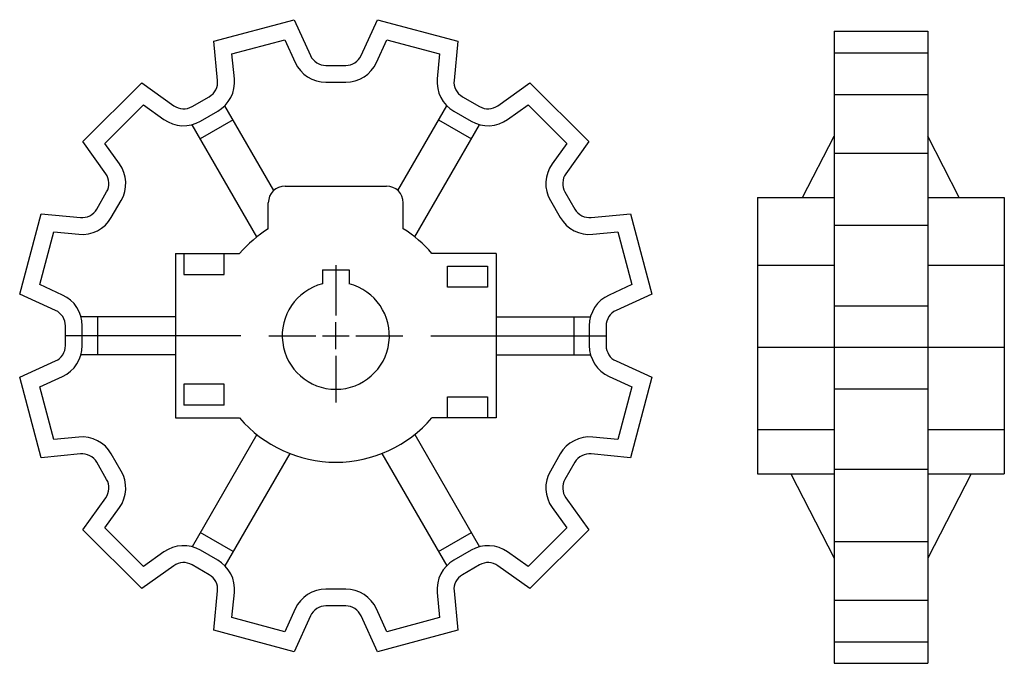
# Model space of a CAD drawing. Extents: x -186 to 47, y -144 to 9.
import ezdxf

# ---------------------------------------------------------------- set-up
doc = ezdxf.new("R2010")
doc.units = 0
doc.header["$LTSCALE"] = 1.959752
doc.header["$MEASUREMENT"] = 0
doc.layers.get('0').update_dxf_attribs({"linetype": 'CONTINUOUS'})

# ---------------------------------------------------------------- blocks, each defined once
blk = doc.blocks.new('__1_')
at = {"color": 0}
for p, q in [((0, 16.7), (0, 4.7625)), ((0, -3.175), (0, 3.175)), ((-15.875, 0), (-4.7625, 0)), ((-3.175, 0), (3.175, 0)), ((4.7625, 0), (15.875, 0)), ((0, -4.7625), (0, -15.875))]:
    blk.add_line(p, q, dxfattribs=at)
at = {"color": 1}
for p, q in [((-3.175, 15.59), (3.175, 15.59)), ((-3.175, 15.59), (-3.175, 12.29672)), ((3.175, 15.59), (3.175, 12.29672))]:
    blk.add_line(p, q, dxfattribs=at)
blk.add_arc((0, 0), 12.7, 104.477554, 75.522446, dxfattribs=at)

msp = doc.modelspace()

# ---------------------------------------------------------------- linework, layer by layer
at = {"color": 1}
for p, q in [((7.125, 6.05), (29.325, 6.05)), ((7.125, 6.05), (7.125, -143.85)), ((7.125, 6.05), (29.325, 6.05)), ((29.325, 6.05), (29.325, -143.85)), ((7.125, 0.94228), (29.325, 0.94228)), ((7.125, -8.92507), (29.325, -8.92507)), ((-125.72127, -31.69532), (-137.32416, -11.59851)), ((-96.32873, -31.69532), (-84.72584, -11.59851)), ((-129.7524, -42.71318), (-145.11839, -16.09851)), ((-135.37789, -14.96956), (-143.17211, -19.46956)), ((-92.2976, -42.71318), (-76.93161, -16.09851)), ((-86.67211, -14.96956), (-78.87789, -19.46956)), ((-0.33809, -33.4), (7.125, -18.84851)), ((36.78809, -33.4), (29.325, -18.84851)), ((7.125, -22.87962), (29.325, -22.87962)), ((-123.025, -30.65), (-99.025, -30.65)), ((-127.025, -40.77284), (-127.025, -34.65)), ((-95.025, -40.77284), (-95.025, -34.65)), ((-11.025, -33.4), (7.125, -33.4)), ((-11.025, -33.4), (-11.025, -98.9)), ((29.325, -33.4), (47.475, -33.4)), ((47.475, -33.4), (47.475, -98.9)), ((7.125, -39.97038), (29.325, -39.97038)), ((-149.025, -46.65), (-133.82303, -46.65)), ((-149.025, -46.65), (-149.025, -85.65)), ((-147.025, -46.65), (-147.025, -51.65)), ((-137.525, -51.65), (-137.525, -46.65)), ((-73.025, -46.65), (-88.22697, -46.65)), ((-73.025, -46.65), (-73.025, -85.65)), ((-84.525, -54.65), (-84.525, -49.65)), ((-84.525, -49.65), (-75.025, -49.65)), ((-75.025, -49.65), (-75.025, -54.65)), ((-11.025, -49.4), (7.125, -49.4)), ((29.325, -49.4), (47.475, -49.4)), ((-147.025, -51.65), (-137.525, -51.65)), ((-75.025, -54.65), (-84.525, -54.65)), ((7.125, -59.03264), (29.325, -59.03264)), ((-149.025, -61.65), (-171.41755, -61.65)), ((-167.525, -61.65), (-167.525, -70.65)), ((-73.025, -61.65), (-50.63245, -61.65)), ((-54.525, -70.65), (-54.525, -61.65)), ((-133.525, -66.15), (-175.125, -66.15)), ((-88.525, -66.15), (-46.925, -66.15)), ((-11.025, -68.9), (47.475, -68.9)), ((-149.025, -70.65), (-171.41755, -70.65)), ((-73.025, -70.65), (-50.63245, -70.65)), ((-147.025, -77.65), (-147.025, -82.65)), ((-137.525, -77.65), (-147.025, -77.65)), ((-137.525, -82.65), (-137.525, -77.65)), ((7.125, -78.76736), (29.325, -78.76736)), ((-84.525, -80.65), (-75.025, -80.65)), ((-84.525, -85.65), (-84.525, -80.65)), ((-75.025, -80.65), (-75.025, -85.65)), ((-137.525, -82.65), (-147.025, -82.65)), ((-149.025, -85.65), (-133.82303, -85.65)), ((-73.025, -85.65), (-88.22697, -85.65)), ((-11.025, -88.4), (7.125, -88.4)), ((29.325, -88.4), (47.475, -88.4)), ((-129.7524, -89.58682), (-145.11839, -116.20149)), ((-92.2976, -89.58682), (-76.93161, -116.20149)), ((-121.95818, -94.08682), (-137.32416, -120.70149)), ((-100.09182, -94.08682), (-84.72584, -120.70149)), ((7.125, -97.82962), (29.325, -97.82962)), ((-11.025, -98.9), (7.125, -98.9)), ((-3.15891, -98.9), (7.125, -118.95149)), ((39.60891, -98.9), (29.325, -118.95149)), ((29.325, -98.9), (47.475, -98.9)), ((-135.37789, -117.33044), (-143.17211, -112.83044)), ((-86.67211, -117.33044), (-78.87789, -112.83044)), ((7.125, -114.92038), (29.325, -114.92038)), ((7.125, -128.87493), (29.325, -128.87493)), ((7.125, -138.74228), (29.325, -138.74228)), ((7.125, -143.85), (29.325, -143.85)), ((7.125, -143.85), (29.325, -143.85))]:
    msp.add_line(p, q, dxfattribs=at)
for points in [[(-108.66866, -130.25), (-113.38134, -130.25), (-113.95129, -130.29081), (-114.50968, -130.41244), (-115.04498, -130.61237), (-115.54631, -130.88653), (-116.00357, -131.22941), (-116.4072, -131.63386), (-116.7491, -132.09171), (-117.02224, -132.59353), (-120.89236, -141.1), (-139.95462, -135.99228), (-139.05301, -126.69041), (-139.03865, -126.11914), (-139.10583, -125.55168), (-139.25318, -124.99959), (-139.4777, -124.47412), (-139.4777, -124.47413), (-139.77481, -123.98601), (-140.13844, -123.54521), (-140.56115, -123.16074), (-141.03434, -122.84041), (-141.03435, -122.8404), (-145.11565, -120.48406), (-145.11566, -120.48406), (-145.62968, -120.23442), (-146.17401, -120.06058), (-146.73755, -119.96608), (-147.3088, -119.95284), (-147.30883, -119.95283), (-147.30884, -119.95283), (-147.87627, -120.02114), (-148.42806, -120.16958), (-148.95306, -120.39513), (-149.44053, -120.69317), (-157.04538, -126.12493), (-170.99993, -112.17038), (-165.56817, -104.56553), (-165.27008, -104.07795), (-165.04454, -103.55294), (-164.89611, -103.00115), (-164.82783, -102.43384), (-164.82783, -102.43383), (-164.84108, -101.86255), (-164.93558, -101.29901), (-165.10942, -100.75468), (-165.35905, -100.24068), (-165.35906, -100.24066), (-165.35906, -100.24065), (-167.7154, -96.15935), (-168.03574, -95.68615), (-168.42021, -95.26344), (-168.86101, -94.89981), (-169.34911, -94.60271), (-169.34913, -94.6027), (-169.87459, -94.37818), (-170.42668, -94.23083), (-170.99414, -94.16365), (-171.56538, -94.17801), (-171.56541, -94.17801), (-180.86728, -95.07962), (-185.975, -76.01736), (-177.46853, -72.14724), (-176.96661, -71.87404), (-176.50877, -71.53212), (-176.10433, -71.12847), (-175.76153, -70.67131), (-175.48735, -70.16992), (-175.28742, -69.63462), (-175.16581, -69.07629), (-175.125, -68.50634), (-175.125, -63.79366), (-175.16582, -63.22365), (-175.28744, -62.66532), (-175.48737, -62.13002), (-175.76153, -61.62869), (-176.10437, -61.17148), (-176.50882, -60.76784), (-176.96666, -60.42593), (-177.46853, -60.15276), (-185.975, -56.28264), (-180.86728, -37.22038), (-171.56541, -38.12199), (-170.99414, -38.13635), (-170.42668, -38.06917), (-169.87459, -37.92182), (-169.34912, -37.6973), (-169.34913, -37.6973), (-168.86101, -37.40019), (-168.42021, -37.03656), (-168.03574, -36.61385), (-167.71541, -36.14066), (-167.7154, -36.14065), (-165.35906, -32.05935), (-165.35906, -32.05934), (-165.10942, -31.54532), (-164.93558, -31.00099), (-164.84108, -30.43745), (-164.82784, -29.8662), (-164.82783, -29.86617), (-164.82783, -29.86616), (-164.89613, -29.29879), (-165.04456, -28.747), (-165.2701, -28.22199), (-165.56817, -27.73447), (-170.99993, -20.12962), (-157.04538, -6.17507), (-149.44053, -11.60683), (-148.95295, -11.90492), (-148.42794, -12.13046), (-147.87615, -12.27889), (-147.30884, -12.34717), (-147.30883, -12.34717), (-146.73755, -12.33392), (-146.17401, -12.23942), (-145.62968, -12.06558), (-145.11568, -11.81595), (-145.11566, -11.81594), (-145.11565, -11.81594), (-141.03435, -9.4596), (-140.56115, -9.13926), (-140.13844, -8.75479), (-139.77481, -8.31399), (-139.47771, -7.82589), (-139.4777, -7.82587), (-139.25318, -7.30041), (-139.10583, -6.74832), (-139.03865, -6.18086), (-139.05301, -5.60962), (-139.05301, -5.60959), (-139.95462, 3.69228), (-120.89236, 8.8), (-117.02224, 0.29353), (-116.74904, -0.20839), (-116.40712, -0.66623), (-116.00347, -1.07067), (-115.54631, -1.41347), (-115.04492, -1.68765), (-114.50962, -1.88758), (-113.95129, -2.00919), (-113.38134, -2.05), (-108.66866, -2.05), (-108.09865, -2.00918), (-107.54032, -1.88756), (-107.00502, -1.68763), (-106.50369, -1.41347), (-106.04648, -1.07063), (-105.64284, -0.66618), (-105.30093, -0.20834), (-105.02776, 0.29353), (-101.15764, 8.8), (-82.09538, 3.69228), (-82.99699, -5.60959), (-83.01135, -6.18092), (-82.94416, -6.74838), (-82.7968, -7.30047), (-82.5723, -7.82587), (-82.27519, -8.31399), (-81.91156, -8.75479), (-81.48885, -9.13926), (-81.01566, -9.45959), (-81.01565, -9.4596), (-76.93435, -11.81594), (-76.93434, -11.81594), (-76.42032, -12.06558), (-75.87599, -12.23942), (-75.31245, -12.33392), (-74.7412, -12.34716), (-74.74117, -12.34717), (-74.74116, -12.34717), (-74.17379, -12.27887), (-73.622, -12.13044), (-73.09699, -11.9049), (-72.60947, -11.60683), (-65.00462, -6.17507), (-51.05007, -20.12962), (-56.48183, -27.73447), (-56.77995, -28.2221), (-57.00548, -28.74712), (-57.1539, -29.29891), (-57.22217, -29.86616), (-57.22217, -29.86617), (-57.20891, -30.43751), (-57.1144, -31.00105), (-56.94055, -31.54537), (-56.69094, -32.05934), (-56.69094, -32.05935), (-54.3346, -36.14065), (-54.01426, -36.61385), (-53.62979, -37.03656), (-53.18899, -37.40019), (-52.70089, -37.69729), (-52.70087, -37.6973), (-52.17541, -37.92182), (-51.62332, -38.06917), (-51.05586, -38.13635), (-50.48462, -38.12199), (-50.48459, -38.12199), (-41.18272, -37.22038), (-36.075, -56.28264), (-44.58147, -60.15276), (-45.08344, -60.426), (-45.54127, -60.76792), (-45.94571, -61.17157), (-46.28847, -61.62869), (-46.56268, -62.13013), (-46.76259, -62.66544), (-46.88419, -63.22377), (-46.925, -63.79366), (-46.925, -68.50634), (-46.88418, -69.07635), (-46.76256, -69.63468), (-46.56263, -70.16998), (-46.28846, -70.67132), (-46.28847, -70.67131), (-45.94563, -71.12852), (-45.54118, -71.53216), (-45.08334, -71.87407), (-44.58147, -72.14724), (-36.075, -76.01736), (-41.18272, -95.07962), (-50.48459, -94.17801), (-51.05586, -94.16365), (-51.62332, -94.23083), (-52.17541, -94.37818), (-52.70088, -94.6027), (-52.70087, -94.6027), (-53.18904, -94.89985), (-53.62983, -95.26348), (-54.0143, -95.6862), (-54.33462, -96.15939), (-54.3346, -96.15935), (-56.69094, -100.24065), (-56.69094, -100.24066), (-56.9406, -100.75474), (-57.11443, -101.29907), (-57.20893, -101.86261), (-57.22217, -102.43383), (-57.22217, -102.43384), (-57.15387, -103.00121), (-57.00544, -103.553), (-56.7799, -104.07801), (-56.48183, -104.56553), (-51.05007, -112.17038), (-65.00462, -126.12493), (-72.60947, -120.69317), (-73.09705, -120.39508), (-73.62206, -120.16954), (-74.17385, -120.02111), (-74.74116, -119.95283), (-74.74117, -119.95283), (-75.31245, -119.96608), (-75.87599, -120.06058), (-76.42032, -120.23442), (-76.93432, -120.48405), (-76.93434, -120.48406), (-76.93435, -120.48406), (-81.01565, -122.8404), (-81.4889, -123.16078), (-81.9116, -123.54526), (-82.27522, -123.98606), (-82.57232, -124.47417), (-82.5723, -124.47413), (-82.79684, -124.99964), (-82.94418, -125.55174), (-83.01136, -126.1192), (-82.99699, -126.69041), (-82.09538, -135.99228), (-101.15764, -141.1), (-105.02776, -132.59353), (-105.30096, -132.09161), (-105.64288, -131.63377), (-106.04653, -131.22933), (-106.50369, -130.88653), (-107.00502, -130.61237), (-107.54038, -130.41242), (-108.09871, -130.29081), (-108.66866, -130.25)], [(-108.66866, -126.25), (-113.38134, -126.25), (-114.52124, -126.33163), (-115.638, -126.57488), (-116.7086, -126.97474), (-117.71126, -127.52306), (-117.71127, -127.52306), (-118.6258, -128.20884), (-119.43306, -129.01773), (-120.11684, -129.9334), (-120.66313, -130.93705), (-120.66313, -130.93706), (-123.13005, -136.35931), (-135.64638, -133.00557), (-135.07167, -127.07631), (-135.04294, -125.93378), (-135.17731, -124.79888), (-135.47201, -123.69469), (-135.92104, -122.64376), (-135.92105, -122.64376), (-136.51529, -121.6675), (-137.24253, -120.78593), (-138.08794, -120.01699), (-139.03434, -119.37631), (-139.03435, -119.3763), (-143.11565, -117.01996), (-144.14372, -116.52067), (-145.23237, -116.17299), (-146.35945, -115.98398), (-147.50201, -115.9575), (-148.63686, -116.09413), (-149.74044, -116.39102), (-150.79046, -116.84213), (-151.76539, -117.43817), (-151.7654, -117.43818), (-156.61293, -120.90052), (-165.77552, -111.73793), (-162.31318, -106.8904), (-162.31317, -106.89039), (-161.71701, -105.91525), (-161.26594, -104.86521), (-160.96908, -103.76162), (-160.8325, -102.62701), (-160.85899, -101.48433), (-161.04802, -100.35725), (-161.39571, -99.26861), (-161.89496, -98.24065), (-164.2513, -94.15935), (-164.25131, -94.15934), (-164.89206, -93.21284), (-165.66101, -92.36744), (-166.5426, -91.64022), (-167.51876, -91.04605), (-168.56969, -90.59701), (-169.67388, -90.30231), (-170.80878, -90.16794), (-171.95125, -90.19666), (-171.95131, -90.19667), (-177.88057, -90.77138), (-181.23431, -78.25505), (-175.81206, -75.78813), (-175.81205, -75.78813), (-174.80819, -75.24171), (-173.89254, -74.5579), (-173.08368, -73.75062), (-172.39806, -72.83627), (-172.39806, -72.83626), (-171.84969, -71.83349), (-171.44985, -70.76289), (-171.20663, -69.64624), (-171.125, -68.50634), (-171.125, -63.79366), (-171.20665, -62.65364), (-171.44988, -61.537), (-171.84974, -60.4664), (-172.39806, -59.46374), (-172.39806, -59.46373), (-173.08376, -58.54929), (-173.89263, -57.74202), (-174.8083, -57.05822), (-175.81205, -56.51187), (-175.81206, -56.51187), (-181.23431, -54.04495), (-177.88057, -41.52862), (-171.95131, -42.10333), (-170.80878, -42.13206), (-169.67388, -41.99769), (-168.56969, -41.70299), (-167.51876, -41.25396), (-167.51876, -41.25395), (-166.5425, -40.65971), (-165.66093, -39.93247), (-164.89199, -39.08706), (-164.25131, -38.14066), (-164.2513, -38.14065), (-161.89496, -34.05935), (-161.39567, -33.03128), (-161.04799, -31.94263), (-160.85898, -30.81555), (-160.8325, -29.67299), (-160.96911, -28.53826), (-161.26598, -27.43467), (-161.71707, -26.38464), (-162.31317, -25.40961), (-162.31318, -25.4096), (-165.77552, -20.56207), (-156.61293, -11.39948), (-151.7654, -14.86182), (-151.76539, -14.86183), (-150.79025, -15.45799), (-149.74021, -15.90906), (-148.63662, -16.20592), (-147.50201, -16.3425), (-146.35933, -16.31601), (-145.23225, -16.12698), (-144.14361, -15.77929), (-143.11565, -15.28004), (-139.03435, -12.9237), (-139.03434, -12.92369), (-138.08784, -12.28294), (-137.24244, -11.51399), (-136.51522, -10.6324), (-135.92105, -9.65624), (-135.47201, -8.60531), (-135.17731, -7.50112), (-135.04294, -6.36622), (-135.07166, -5.22375), (-135.07167, -5.22369), (-135.64638, 0.70557), (-123.13005, 4.05931), (-120.66313, -1.36294), (-120.66313, -1.36295), (-120.11671, -2.36681), (-119.4329, -3.28246), (-118.62562, -4.09132), (-117.71127, -4.77694), (-117.71126, -4.77694), (-116.70849, -5.32531), (-115.63789, -5.72515), (-114.52124, -5.96837), (-113.38134, -6.05), (-108.66866, -6.05), (-107.52864, -5.96835), (-106.412, -5.72512), (-105.3414, -5.32526), (-104.33874, -4.77694), (-104.33873, -4.77694), (-103.42429, -4.09124), (-102.61702, -3.28237), (-101.93322, -2.3667), (-101.38687, -1.36295), (-101.38687, -1.36294), (-98.91995, 4.05931), (-86.40362, 0.70557), (-86.97833, -5.22369), (-87.00705, -6.36634), (-86.87267, -7.50124), (-86.57795, -8.60543), (-86.12895, -9.65624), (-85.53471, -10.6325), (-84.80747, -11.51407), (-83.96206, -12.28301), (-83.01566, -12.92369), (-83.01565, -12.9237), (-78.93435, -15.28004), (-77.90628, -15.77933), (-76.81763, -16.12701), (-75.69055, -16.31602), (-74.54799, -16.3425), (-73.41326, -16.20589), (-72.30967, -15.90902), (-71.25964, -15.45793), (-70.28461, -14.86183), (-70.2846, -14.86182), (-65.43707, -11.39948), (-56.27448, -20.56207), (-59.73682, -25.4096), (-59.73683, -25.40961), (-60.33304, -26.38486), (-60.7841, -27.4349), (-61.08094, -28.5385), (-61.2175, -29.67299), (-61.19101, -30.81567), (-61.00198, -31.94275), (-60.65429, -33.03139), (-60.15502, -34.05939), (-60.15504, -34.05935), (-57.7987, -38.14065), (-57.79869, -38.14066), (-57.15794, -39.08716), (-56.38899, -39.93256), (-55.5074, -40.65978), (-54.53124, -41.25395), (-53.48031, -41.70299), (-52.37612, -41.99769), (-51.24122, -42.13206), (-50.09875, -42.10334), (-50.09869, -42.10333), (-44.16943, -41.52862), (-40.81569, -54.04495), (-46.23794, -56.51187), (-46.23795, -56.51187), (-47.24191, -57.05835), (-48.15755, -57.74218), (-48.9664, -58.54947), (-49.65194, -59.46373), (-49.65194, -59.46374), (-50.20036, -60.46662), (-50.60019, -61.53723), (-50.84339, -62.65388), (-50.925, -63.79366), (-50.925, -68.50634), (-50.84335, -69.64636), (-50.60012, -70.763), (-50.20026, -71.8336), (-49.65193, -72.83629), (-49.65194, -72.83626), (-49.65194, -72.83627), (-48.96624, -73.75071), (-48.15737, -74.55798), (-47.2417, -75.24178), (-46.23795, -75.78813), (-46.23794, -75.78813), (-40.81569, -78.25505), (-44.16943, -90.77138), (-50.09869, -90.19667), (-51.24122, -90.16794), (-52.37612, -90.30231), (-53.48031, -90.59701), (-54.53124, -91.04604), (-54.53124, -91.04605), (-55.5076, -91.64036), (-56.38916, -92.36761), (-57.15809, -93.21303), (-57.79869, -94.15934), (-57.7987, -94.15935), (-60.15504, -98.24065), (-60.65433, -99.26872), (-61.00201, -100.35737), (-61.19102, -101.48445), (-61.21751, -102.62696), (-61.2175, -102.62701), (-61.08089, -103.76174), (-60.78402, -104.86533), (-60.33293, -105.91536), (-59.73683, -106.89039), (-59.73682, -106.8904), (-56.27448, -111.73793), (-65.43707, -120.90052), (-70.2846, -117.43818), (-70.28461, -117.43817), (-71.25975, -116.84201), (-72.30979, -116.39094), (-73.41338, -116.09408), (-74.54799, -115.9575), (-75.69067, -115.98399), (-76.81775, -116.17302), (-77.90639, -116.52071), (-78.93435, -117.01996), (-83.01565, -119.3763), (-83.01566, -119.37631), (-83.96226, -120.01714), (-84.80764, -120.7861), (-85.53485, -121.6677), (-86.12895, -122.64376), (-86.57803, -123.6948), (-86.87271, -124.799), (-87.00706, -125.9339), (-86.97833, -127.07631), (-86.40362, -133.00557), (-98.91995, -136.35931), (-101.38687, -130.93706), (-101.38687, -130.93705), (-101.93329, -129.93319), (-102.6171, -129.01754), (-103.42438, -128.20868), (-104.33873, -127.52306), (-104.33874, -127.52306), (-105.3414, -126.97474), (-106.41211, -126.57485), (-107.52876, -126.33163), (-108.66866, -126.25)]]:
    msp.add_lwpolyline(points, close=True, dxfattribs=at)
for centre, radius, start, end in [((-123.025, -34.65), 4, 90, 180), ((-99.025, -34.65), 4, 0, 90), ((-111.025, -66.15), 30, 122.230957, 139.458405), ((-111.025, -66.15), 30, 40.541595, 57.769043), ((-111.025, -66.15), 30, 220.541611, 319.458405)]:
    msp.add_arc(centre, radius, start, end, dxfattribs=at)

# ---------------------------------------------------------------- block references
msp.add_blockref('__1_', (-111.025, -66.15))

doc.saveas('drawing.dxf')
